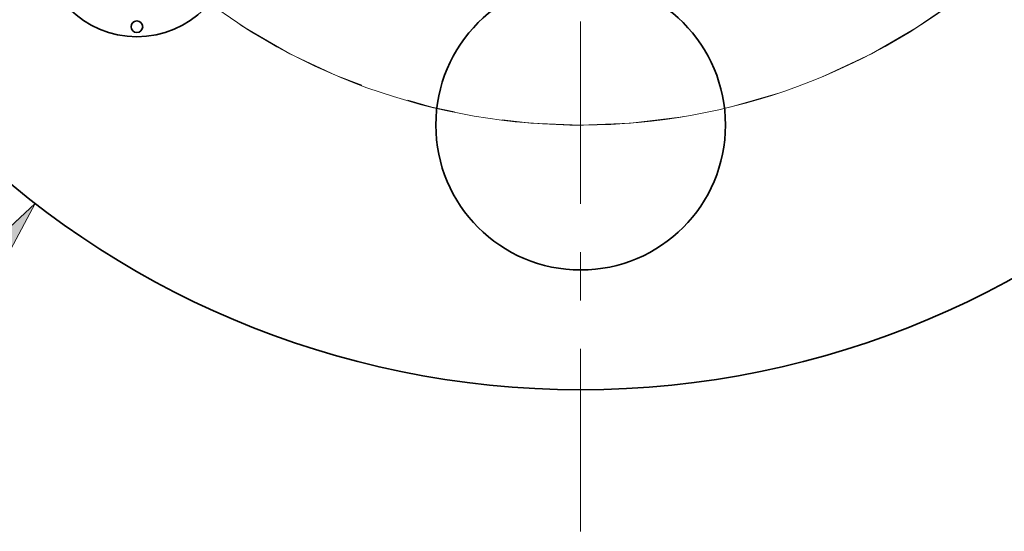
# Model space of a CAD drawing. Extents: x 0 to 10.8, y 0 to 8.3.
# Drawn here: x 2.3 to 4.4, y 3.6 to 4.6 of the extents above; entities that cross this region are included whole.
import ezdxf

# ---------------------------------------------------------------- set-up
doc = ezdxf.new("R2010")
doc.units = 0
doc.header["$MEASUREMENT"] = 0
doc.linetypes.add('DASHDOT', pattern=[18.5, 12, -3, 0.5, -3])
doc.layers.get('0').update_dxf_attribs({"lineweight": 13})

# ---------------------------------------------------------------- blocks, each defined once
blk = doc.blocks.new('BLOCK8')
at = {"color": 7, "lineweight": 13, "ltscale": 0.03937}
blk.add_lwpolyline([(-1.5323, -2.0512), (-1.4124, -1.8279), (-1.5983, -2.0002)], close=True, dxfattribs=at)
blk.add_solid([(-1.5323, -2.0512), (-1.4124, -1.8279), (-1.5323, -2.0512), (-1.5983, -2.0002)], dxfattribs=at)
blk = doc.blocks.new('BLOCK10')
at = {"color": 7, "lineweight": 13, "ltscale": 0.03937}
blk.add_arc((0, 0), 1.625, 237.0991, 318.3821, dxfattribs=at)
blk = doc.blocks.new('BLOCK14')
at = {"color": 7, "linetype": 'DASHDOT', "lineweight": 13, "ltscale": 0.03937}
blk.add_line((0, -2.6766), (0, -0.5734), dxfattribs=at)
blk.add_arc((0, 0), 1.625, 232.9234, 307.0766, dxfattribs=at)

msp = doc.modelspace()

# ---------------------------------------------------------------- linework, layer by layer
at = {"color": 7, "lineweight": 35, "ltscale": 0.03937}
for centre, radius in [((3.4908, 5.7298), 1.848), ((2.5716, 4.8106), 0.198), ((3.4908, 4.4298), 0.3), ((2.5716, 4.6336), 0.012)]:
    msp.add_circle(centre, radius, dxfattribs=at)

# ---------------------------------------------------------------- block references
at = {"lineweight": 0, "xscale": 0.8, "yscale": 0.8, "zscale": 0.8}
for name in ['BLOCK8', 'BLOCK10', 'BLOCK14']:
    msp.add_blockref(name, (3.4908, 5.7298), dxfattribs=at)

doc.saveas('drawing.dxf')
